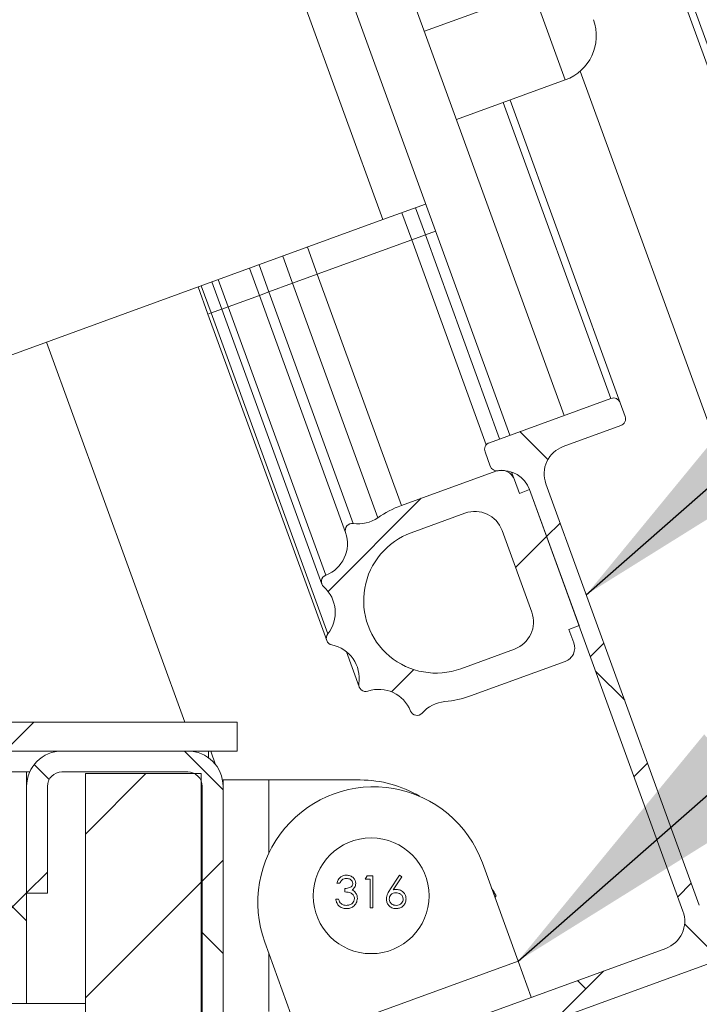
# Model space of a CAD drawing. Extents: x 8 to 164, y 1 to 149.
# Drawn here: x 116 to 119, y 24 to 29 of the extents above; entities that cross this region are included whole.
import ezdxf

# ---------------------------------------------------------------- set-up
doc = ezdxf.new("R2010")
doc.units = 0
doc.header["$LTSCALE"] = 2.396821967584337
doc.header["$MEASUREMENT"] = 0
doc.layers.get('0').update_dxf_attribs({"linetype": 'CONTINUOUS'})
doc.layers.get('DEFPOINTS').update_dxf_attribs({"linetype": 'CONTINUOUS'})
doc.layers.add('D', color=7, linetype='CONTINUOUS')
doc.styles.add('DIM', font='SIMPLEX', dxfattribs={"width": 0.7})
doc.styles.get("Standard").update_dxf_attribs({"font": 'romans.shx'})
doc.dimstyles.new('METRIC', dxfattribs={"dimtxt": 0.18, "dimasz": 0.18, "dimexe": 0.18, "dimexo": 0.0625, "dimgap": 0.09375, "dimtad": 0, "dimtoh": 1, "dimdec": 0, "dimlfac": 25.4, "dimzin": 1, "dimdsep": 46, "dimtxsty": 'STANDARD', "dimcen": 0.09, "dimadec": 0, "dimazin": 0, "dimtfac": 1, "dimtdec": 0, "dimtofl": 0, "dimtmove": 0, "dimatfit": 3, "dimfxl": 1, "dimtolj": 1, "dimtzin": 0, "dimarcsym": 0})
doc.dimstyles.get("Standard").update_dxf_attribs({"dimtxt": 0.18, "dimasz": 0.18, "dimexe": 0.18, "dimexo": 0.0625, "dimgap": 0.09375, "dimtad": 0, "dimtoh": 1, "dimdec": 4, "dimzin": 1, "dimdsep": 46, "dimlunit": 4, "dimtxsty": 'DIM', "dimcen": 0.09, "dimadec": 0, "dimazin": 0, "dimtfac": 1, "dimtdec": 4, "dimtofl": 0, "dimtmove": 0, "dimatfit": 3, "dimfxl": 1, "dimtolj": 1, "dimtzin": 0, "dimarcsym": 0})
pattern_1 = [(44.99999999999999, (20.14727779129973, -0.3034551803290952), (-0.3535533905932732, 0.3535533905932732), []), (135, (20.14727779129973, -0.3034551803290952), (-1.060660171779819, 0.3535533905932736), [1.249999999999998, -0.7499999999999992])]
pattern_2 = [(44.99999999999999, (20.14727779129973, -0.3034551803290952), (-2.121320343559639, 2.12132034355964), []), (44.99999999999999, (20.85438457129971, -0.3034551803290952), (-2.121320343559639, 2.12132034355964), []), (44.99999999999999, (21.56149135529972, -0.3034551803290952), (-2.121320343559639, 2.12132034355964), []), (44.99999999999999, (22.26859813529973, -0.3034551803290952), (-2.121320343559639, 2.12132034355964), [])]
pattern_3 = [(44.99999999999999, (20.14727779129973, -0.3034551803290952), (-0.3535533905932732, 0.3535533905932732), [])]

# ---------------------------------------------------------------- blocks, each defined once
blk = doc.blocks.new('*D32')
at = {"layer": 'D', "color": 0, "lineweight": -2, "transparency": 16777216}
for p, q in [((109.6808082733048, 24.51955399510056), (109.6808082733048, 10.01414158753724)), ((115.1808082733009, 13.12735195447088), (115.1808082733009, 10.01414158753724)), ((110.9933082733048, 10.94314158753724), (113.8683082733009, 10.94314158753724)), ((115.1808082733009, 10.94314158753724), (116.4933082733009, 10.94314158753724))]:
    blk.add_line(p, q, dxfattribs=at)
at = {"layer": 'D', "color": 0, "transparency": 16777216}
for points in [[(110.9933082733048, 11.16189158753724), (110.9933082733048, 10.72439158753724), (109.6808082733048, 10.94314158753724)], [(113.8683082733009, 11.16189158753724), (113.8683082733009, 10.72439158753724), (115.1808082733009, 10.94314158753724)]]:
    blk.add_solid(points, dxfattribs=at)
at = {"layer": 'DEFPOINTS', "color": 0, "transparency": 16777216}
for p in [(109.6808082733048, 24.86455399510056), (115.1808082733009, 13.47235195447088), (109.6808082733048, 10.94314158753724)]:
    blk.add_point(p, dxfattribs=at)
at = {"layer": 'D', "color": 0, "transparency": 16777216, "insert": (120.9308082733009, 10.94314158753724), "char_height": 1.3125, "attachment_point": 5}
blk.add_mtext('\\A1;140mm', dxfattribs=at)

msp = doc.modelspace()

# ---------------------------------------------------------------- hatches: boundary and pattern name
at = {"linetype": 'Continuous', "lineweight": 0}
h = msp.add_hatch(dxfattribs=at)
h.set_pattern_fill('ANSI37', scale=3.999999999999995, style=0)
h.set_pattern_definition([(44.99999999999999, (20.14727779129973, -0.3034551803290952), (-0.3535533905932732, 0.3535533905932732), []), (135, (20.14727779129973, -0.3034551803290952), (-0.3535533905932732, -0.3535533905932732), [])])
edge = h.paths.add_edge_path(flags=0)
edge.add_line((121.4793043075216, 25.83508191883665), (120.966274092533, 27.24462085001557))
edge.add_spline(control_points=[(120.966274092533, 27.2446208500155), (121.990689416333, 41.5182996883713), (117.5230512941416, 53.79303454738732), (107.563359725959, 64.06882542706344)], knot_values=[0, 0, 0, 0, 1, 1, 1, 1], weights=[1, 1, 1, 1], degree=3, periodic=0)
edge.add_line((107.5633597259589, 64.06882542706353), (107.0503295109704, 65.47836435824236))
edge.add_line((107.0503295109705, 65.47836435824235), (106.9394457817177, 65.43800598133012))
edge.add_line((106.9394457817177, 65.43800598133006), (107.4524759967062, 64.02846705015102))
edge.add_spline(control_points=[(107.4524759967063, 64.02846705015102), (117.412167564889, 53.75267617047486), (121.8798056870803, 41.47794131145894), (120.8553903632804, 27.20426247310311)], knot_values=[0, 0, 0, 0, 1, 1, 1, 1], weights=[1, 1, 1, 1], degree=3, periodic=0)
edge.add_line((120.8553903632804, 27.20426247310311), (121.3684205782689, 25.79472354192416))
edge.add_line((121.3684205782688, 25.7947235419241), (121.4793043075215, 25.83508191883661))
h = msp.add_hatch(dxfattribs=at)
h.set_pattern_fill('ANSI34', scale=3.999999999999995, style=0)
h.set_pattern_definition(pattern_2)
edge = h.paths.add_edge_path(flags=0)
edge.add_line((121.2162467552589, 25.73933679991413), (120.617711504439, 27.38379888628943))
edge.add_spline(control_points=[(120.6177115044388, 27.38379888628948), (120.6735336857875, 41.12757568959943), (116.2628989208172, 53.24569511181771), (107.3858072095275, 63.73815715294446)], knot_values=[0, 0, 0, 0, 1, 1, 1, 1], weights=[1, 1, 1, 1], degree=3, periodic=0)
edge.add_line((107.3858072095275, 63.73815715294443), (106.7872719587076, 65.38261923931984))
edge.add_line((106.7872719587078, 65.38261923931978), (106.6763882294551, 65.34226086240737))
edge.add_line((106.676388229455, 65.34226086240741), (107.2749234802749, 63.69779877603206))
edge.add_spline(control_points=[(107.274923480275, 63.69779877603198), (116.1520151915644, 53.20533673490526), (120.562649956535, 41.08721731268695), (120.5068277751862, 27.34344050937704)], knot_values=[0, 0, 0, 0, 1, 1, 1, 1], weights=[1, 1, 1, 1], degree=3, periodic=0)
edge.add_line((120.5068277751862, 27.34344050937704), (121.1053630260061, 25.69897842300166))
edge.add_line((121.105363026006, 25.6989784230017), (121.2162467552587, 25.73933679991417))
h = msp.add_hatch(dxfattribs=at)
h.set_pattern_fill('ANSI38', scale=3.999999999999995, style=0)
h.set_pattern_definition(pattern_1)
edge = h.paths.add_edge_path(flags=0)
edge.add_line((120.4985239415617, 25.49007905921447), (120.505730411568, 25.47027944559812))
edge.add_line((120.505730411568, 25.47027944559814), (120.4832780387991, 25.44352174968877))
edge.add_line((120.4832780387991, 25.44352174968879), (120.5176770695878, 25.4374562724507))
edge.add_line((120.517677069588, 25.43745627245068), (120.5248835395945, 25.41765665883445))
edge.add_line((120.5248835395944, 25.41765665883443), (120.5024311668254, 25.39089896292476))
edge.add_line((120.5024311668253, 25.39089896292479), (120.5368301976141, 25.38483348568672))
edge.add_line((120.536830197614, 25.38483348568668), (120.5440366676205, 25.3650338720704))
edge.add_line((120.5440366676205, 25.3650338720704), (120.5215842948515, 25.33827617616075))
edge.add_line((120.5215842948516, 25.33827617616073), (120.5559833256404, 25.33221069892263))
edge.add_line((120.5559833256404, 25.33221069892261), (120.5631897956469, 25.31241108530635))
edge.add_line((120.5631897956467, 25.3124110853064), (120.5407374228777, 25.28565338939676))
edge.add_line((120.5407374228778, 25.28565338939673), (120.5751364536665, 25.27958791215862))
edge.add_line((120.5751364536667, 25.27958791215862), (120.5823429236731, 25.25978829854236))
edge.add_line((120.582342923673, 25.25978829854241), (120.5598905509039, 25.23303060263277))
edge.add_line((120.5598905509041, 25.23303060263274), (120.5942895816928, 25.22696512539436))
edge.add_line((120.5942895816928, 25.22696512539435), (121.0093987969251, 25.37805252370854))
edge.add_arc((120.9964020314787, 25.4137608432984), 0.038, 290.0000000000204, 379.9999999998497)
edge.add_line((121.0321103510686, 25.42675760874467), (120.845709372956, 25.93889008707307))
edge.add_line((120.845709372956, 25.93889008707313), (120.8328922453148, 25.94486681184765))
edge.add_line((120.8328922453149, 25.9448668118476), (120.8388689700895, 25.95768393948872))
edge.add_line((120.8388689700896, 25.95768393948875), (120.5854320438852, 26.65399617149125))
edge.add_arc((120.6145625151294, 26.66459879593424), 0.031, 110.0000000001406, 199.9999999998794, ccw=False)
edge.add_line((120.6039598906864, 26.69372926717861), (120.6048995833072, 26.694071287322))
edge.add_arc((120.5942969588642, 26.72320175856628), 0.031, 290.0000000000008, 379.9999999998437)
edge.add_line((120.6234274301086, 26.73380438300932), (120.605984402799, 26.78172870666955))
edge.add_arc((120.5768539315546, 26.77112608222639), 0.031, 20.00000000014697, 109.9999999999663)
edge.add_line((120.5662513071115, 26.80025655347073), (120.4666438893082, 26.76400241827824))
edge.add_arc((120.4772465137512, 26.73487194703389), 0.031, 110.0000000000269, 199.9999999995941)
edge.add_line((120.4481160425069, 26.72426932259101), (120.8930842489736, 25.50172922294839))
edge.add_arc((120.8639537777292, 25.49112659850522), 0.031, -69.99999999997829, 20.000000000124317, ccw=False)
edge.add_line((120.8745564021723, 25.46199612726085), (120.6699383339961, 25.38752124105172))
edge.add_arc((120.6593357095531, 25.41665171229603), 0.031, 200.0000000002261, 290.00000000002694, ccw=False)
edge.add_line((120.6302052383088, 25.40604908785287), (120.4697977910889, 25.84676492700164))
edge.add_arc((120.3523362134907, 25.80401240908585), 0.1249999999999999, 20.00000000003112, 109.9999999999893)
edge.add_line((120.309583695575, 25.92147398668405), (120.0723113088265, 25.83511390049435))
edge.add_arc((120.1150638267423, 25.71765232289614), 0.1249999999999999, 110.0000000000032, 199.9999999999075)
edge.add_line((119.9976022491441, 25.67489980498063), (120.1580096963638, 25.23418396583191))
edge.add_arc((120.1288792251193, 25.2235813413887), 0.031, -69.99999999997391, 20.000000000121474, ccw=False)
edge.add_line((120.1394818495627, 25.1944508701443), (119.6830261684114, 25.02831458894356))
edge.add_arc((119.6960229338576, 24.99260626935373), 0.038, 109.9999999999776, 199.9994781851591)
edge.add_arc((119.6242766324943, 24.96755692901127), 0.038, -69.99999999997561, 18.49256424132011, ccw=False)
edge.add_line((119.6372733979407, 24.9318486094214), (119.0866011548049, 24.7314203040834))
edge.add_arc((119.0438486368892, 24.84888188168165), 0.1249999999999999, 200.0000000000524, 290.0000000000037, ccw=False)
edge.add_line((118.9263870592911, 24.80612936376581), (118.2637230315975, 26.62678381653869))
edge.add_arc((118.3811846091959, 26.66953633445434), 0.1249999999999999, 110.00000000003789, 199.9999999999656, ccw=False)
edge.add_line((118.3384320912799, 26.78699791205247), (118.5874506357883, 26.87763325003383))
edge.add_arc((118.5768480113452, 26.90676372127826), 0.031, 289.9999999999963, 379.9999999998561)
edge.add_line((118.6059784825897, 26.9173663457213), (118.5844312135601, 26.97656698083093))
edge.add_arc((118.5553007423158, 26.96596435638778), 0.031, 20.00000000013744, 109.9999999999686)
edge.add_line((118.5446981178726, 26.9950948276321), (118.0194099428532, 26.80390556751308))
edge.add_arc((118.0300125672964, 26.77477509626868), 0.031, 109.9999999999731, 199.9999999996429)
edge.add_line((118.0008820960519, 26.76417247182584), (118.0234934415585, 26.70204831062285))
edge.add_arc((118.0526239128029, 26.71265093506583), 0.031, 199.999999999874, 278.5380018253586)
edge.add_arc((118.0757845074404, 26.55837978787352), 0.1249999999999999, 20.0000000000922, 98.53800182538231, ccw=False)
edge.add_line((118.1932460850385, 26.60113230578944), (118.8559101127319, 24.7804778530166))
edge.add_arc((118.7384485351338, 24.73772533510079), 0.1249999999999999, -69.99999999999551, 20.00000000002808, ccw=False)
edge.add_line((118.7812010530495, 24.62026375750254), (117.319509181417, 24.08825142455952))
edge.add_arc((117.340885440375, 24.02952063576041), 0.0624999999999999, 110.0000000000026, 289.9999999999912)
edge.add_line((117.3622616993328, 23.97078984696122), (119.7974874926175, 24.85713954943407))
edge.add_arc((119.7844907271711, 24.89284786902397), 0.038, 290.0000000000223, 378.4920422457807)
edge.add_arc((119.856237019976, 24.9178972062515), 0.038, 109.99999999997681, 199.9999999999936, ccw=False)
edge.add_line((119.8432402545297, 24.95360552584144), (120.3006356376973, 25.12008383060516))
edge.add_line((120.3006356376972, 25.12008383060512), (120.291059073684, 25.14639522398736))
edge.add_line((120.291059073684, 25.14639522398734), (120.313511446453, 25.17315291989682))
edge.add_line((120.313511446453, 25.17315291989685), (120.2791124156641, 25.17921839713495))
edge.add_line((120.2791124156642, 25.17921839713496), (120.2719059456579, 25.19901801075139))
edge.add_line((120.2719059456579, 25.19901801075142), (120.294358318427, 25.2257757066609))
edge.add_line((120.2943583184268, 25.22577570666084), (120.2599592876378, 25.23184118389894))
edge.add_line((120.2599592876378, 25.23184118389895), (120.2527528176315, 25.25164079751537))
edge.add_line((120.2527528176317, 25.25164079751541), (120.2752051904007, 25.27839849342492))
edge.add_line((120.2752051904006, 25.27839849342492), (120.2408061596115, 25.284463970663))
edge.add_line((120.2408061596115, 25.28446397066299), (120.2335996896053, 25.30426358427943))
edge.add_line((120.2335996896053, 25.3042635842794), (120.2560520623743, 25.33102128018886))
edge.add_line((120.2560520623743, 25.33102128018887), (120.2216530315854, 25.33708675742698))
edge.add_line((120.2216530315853, 25.33708675742698), (120.214446561579, 25.3568863710434))
edge.add_line((120.214446561579, 25.35688637104344), (120.236898934348, 25.38364406695292))
edge.add_line((120.2368989343481, 25.38364406695286), (120.2024999035591, 25.38970954419097))
edge.add_line((120.2024999035591, 25.38970954419097), (120.1952934335529, 25.4095091578074))
edge.add_line((120.195293433553, 25.40950915780743), (120.2177458063219, 25.43626685371691))
edge.add_line((120.2177458063219, 25.43626685371694), (120.183346775533, 25.44233233095503))
edge.add_line((120.183346775533, 25.44233233095497), (120.1761403055267, 25.4621319445714))
edge.add_line((120.1761403055267, 25.46213194457142), (120.1985926782957, 25.4888896404809))
edge.add_line((120.1985926782956, 25.48888964048094), (120.1641936475067, 25.49495511771904))
edge.add_line((120.1641936475066, 25.494955117719), (120.1569871775004, 25.51475473133543))
edge.add_line((120.1569871775003, 25.51475473133542), (120.1794395502693, 25.54151242724489))
edge.add_line((120.1794395502694, 25.54151242724493), (120.1450405194805, 25.54757790448304))
edge.add_line((120.1450405194806, 25.54757790448304), (120.1378340494743, 25.56737751809945))
edge.add_line((120.1378340494741, 25.56737751809945), (120.1602864222431, 25.59413521400893))
edge.add_line((120.1602864222432, 25.59413521400896), (120.1258873914543, 25.60020069124707))
edge.add_line((120.1258873914542, 25.60020069124707), (120.1080782970048, 25.64913077610785))
edge.add_arc((120.1663392394937, 25.6703360249938), 0.0619999999999999, 109.99999999999801, 199.9999999998025, ccw=False)
edge.add_line((120.1451339906074, 25.72859696748254), (120.3222660496255, 25.79306776449938))
edge.add_arc((120.3434712985118, 25.73480682201071), 0.0619999999999999, 20.000000000050818, 109.9999999999969, ccw=False)
edge.add_line((120.4017322410004, 25.75601207089695), (120.4099647718765, 25.73339337820979))
edge.add_line((120.4099647718766, 25.73339337820976), (120.3875123986678, 25.70663568350871))
edge.add_line((120.3875123986678, 25.70663568350872), (120.4219114294566, 25.70057020627053))
edge.add_line((120.4219114294568, 25.70057020627053), (120.4291178994631, 25.68077059265418))
edge.add_line((120.4291178994631, 25.68077059265419), (120.4066655266941, 25.65401289674472))
edge.add_line((120.406665526694, 25.65401289674472), (120.4410645574829, 25.64794741950654))
edge.add_line((120.441064557483, 25.64794741950653), (120.4482710274893, 25.6281478058902))
edge.add_line((120.4482710274893, 25.6281478058902), (120.4258186547204, 25.60139010998072))
edge.add_line((120.4258186547203, 25.60139010998069), (120.4602176855092, 25.5953246327425))
edge.add_line((120.4602176855093, 25.59532463274254), (120.4674241555155, 25.57552501912619))
edge.add_line((120.4674241555155, 25.57552501912617), (120.4449717827466, 25.5487673232167))
edge.add_line((120.4449717827466, 25.5487673232167), (120.4793708135355, 25.54270184597851))
edge.add_line((120.4793708135355, 25.54270184597854), (120.4865772835418, 25.5229022323622))
edge.add_line((120.4865772835418, 25.52290223236213), (120.4641249107729, 25.49614453645265))
edge.add_line((120.4641249107728, 25.49614453645271), (120.4985239415617, 25.49007905921452))
h = msp.add_hatch(dxfattribs=at)
h.set_pattern_fill('ANSI31', scale=3.999999999999995, style=0)
h.set_pattern_definition(pattern_3)
edge = h.paths.add_edge_path(flags=0)
edge.add_arc((118.3256060531765, 25.91768517582249), 0.0625000000000003, 290.0000000000056, 380.0000000000054)
edge.add_line((118.3843368419757, 25.93906143478041), (118.3629605830178, 25.99779222357952))
edge.add_line((118.3629605830179, 25.99779222357951), (118.4070086746172, 26.01382441779789))
edge.add_line((118.4070086746172, 26.01382441779789), (118.1932460850387, 26.60113230578909))
edge.add_line((118.1932460850387, 26.60113230578907), (118.1491979934394, 26.58510011157069))
edge.add_line((118.1491979934394, 26.5851001115707), (118.1278217344814, 26.64383090036992))
edge.add_arc((118.0690909456823, 26.62245464141196), 0.0624999999999991, 20.00000000012756, 110.0000000000015)
edge.add_line((118.0477146867245, 26.68118543021111), (117.639418242993, 26.53257767793611))
edge.add_arc((117.789052055698, 26.12146215634221), 0.4374999999999979, 109.9999999999991, 125.0000267713408)
edge.add_arc((117.4533834296254, 26.6008461588606), 0.1477199999999986, 261.4332816196728, 305.00002677134887, ccw=False)
edge.add_arc((117.4269403607896, 26.42530994598486), 0.0297967539141048, 81.43328161968002, 198.5666301232708)
edge.add_arc((117.2586619924425, 26.36878710464762), 0.1477206842332774, -68.5666301232788, 18.566630123280788, ccw=False)
edge.add_arc((117.3235302340786, 26.20354621360232), 0.0297967539141028, 111.4333698766841, 228.5666301233007)
edge.add_arc((117.2060583128512, 26.0704568129366), 0.1477206842332706, -38.566630123283176, 48.56663012327931, ccw=False)
edge.add_arc((117.3448563035295, 25.95978812436545), 0.0297967539141044, 141.4333698767024, 258.56663012328)
edge.add_arc((117.3096673358481, 25.78579336180084), 0.1477206842332642, -8.56663012328562, 78.56663012328488, ccw=False)
edge.add_arc((117.4852042660553, 25.75935046143385), 0.0297967539141036, 171.4333698767116, 288.5666301232945)
edge.add_arc((117.5417271073926, 25.59107209308675), 0.1477206842332774, 21.4333698767187, 108.56663012328039, ccw=False)
edge.add_arc((117.7069679984379, 25.6559403347228), 0.0297967530586728, 201.4333698767127, 318.5667171615522)
edge.add_arc((117.840057063026, 25.53846906982241), 0.1477200002434058, 94.9999728220543, 138.566717161536, ccw=False)
edge.add_arc((117.789052055698, 26.12146215634221), 0.4375000001404472, 274.9999728220543, 290.0000000000005)
edge.add_line((117.938685868451, 25.71034663461644), (118.3469823121344, 25.8589543870234))
edge = h.paths.add_edge_path(flags=0)
edge.add_line((117.6821707610048, 26.4151161000739), (117.914274838339, 26.49959507547535))
edge.add_arc((117.9570273562545, 26.3821334978771), 0.1250000000000002, 19.999999999997613, 109.9999999999701, ccw=False)
edge.add_line((118.0744889338529, 26.42488601579282), (118.2027464874078, 26.0725012835259))
edge.add_arc((118.0852849098097, 26.02974876561029), 0.1250000000000002, -70.00000000000438, 19.999999999949523, ccw=False)
edge.add_line((118.1280374277254, 25.91228718801204), (117.8959333503911, 25.82780821261056))
edge.add_arc((117.789052055698, 26.12146215634221), 0.312499999719104, 110.00000000000091, 289.99999999996703, ccw=False)
h = msp.add_hatch(dxfattribs=at)
h.set_pattern_fill('ANSI34', scale=3.999999999999995, style=0)
h.set_pattern_definition(pattern_2)
h.paths.add_polyline_path([(115.3058082734577, 25.59735195434293), (115.3058082734577, 25.47235195434303), (116.9308082734577, 25.47235195434287), (116.9308082734577, 25.59735195434293)], flags=0)
h = msp.add_hatch(dxfattribs=at)
h.set_pattern_fill('ANSI38', scale=3.999999999999995, style=0)
h.set_pattern_definition(pattern_1)
edge = h.paths.add_edge_path(flags=0)
edge.add_line((115.3264332734576, 25.38235195434288), (115.6808082734577, 25.38235195434287))
edge.add_line((115.6808082734577, 25.38235195434288), (115.6808082734577, 25.47235195434287))
edge.add_line((115.6808082734577, 25.47235195434287), (115.3264332734576, 25.47235195434288))
edge.add_arc((115.3264332734576, 25.32672695434288), 0.1456249999999998, 90, 180.0000000000036)
edge.add_line((115.1808082734578, 25.32672695434288), (115.1808082734578, 13.6179769543429))
edge.add_arc((115.3264332734576, 13.61797695434288), 0.1456249999999998, 180, 270.0000000000008)
edge.add_line((115.3264332734576, 13.47235195434289), (120.6808082734576, 13.47235195434288))
edge.add_line((120.6808082734576, 13.47235195434289), (120.6808082734576, 13.56235195434289))
edge.add_line((120.6808082734576, 13.56235195434284), (115.3264332734576, 13.56235195434286))
edge.add_arc((115.3264332734576, 13.61797695434288), 0.055625, 180, 270, ccw=False)
edge.add_line((115.2708082734576, 13.61797695434288), (115.2708082734576, 25.32672695434287))
edge.add_arc((115.3264332734576, 25.32672695434288), 0.055625, 89.9999999999992, 180.0000000000037, ccw=False)
h = msp.add_hatch(dxfattribs=at)
h.set_pattern_fill('ANSI38', scale=3.999999999999995, angle=90, style=0)
h.set_pattern_definition([(135.0000000000002, (20.14727779129973, -0.3034551803290952), (-0.3535533905932719, -0.3535533905932748), []), (225.0000000000002, (20.14727779129973, -0.3034551803290952), (-0.3535533905932696, -1.06066017177982), [1.249999999999998, -0.7499999999999992])])
edge = h.paths.add_edge_path(flags=0)
edge.add_line((116.1108082734576, 24.85819906436663), (116.1108082734576, 25.31985195434323))
edge.add_arc((116.1733082734578, 25.31985195434323), 0.0624999999999999, 89.9999999999992, 180, ccw=False)
edge.add_line((116.1733082734578, 25.38235195434324), (116.716634718446, 25.38235195434324))
edge.add_arc((116.716634718446, 25.31985195434323), 0.0624999999999999, -7.958078640513122e-13, 89.9999999999992, ccw=False)
edge.add_line((116.779134718446, 25.31985195434323), (116.779134718446, 23.70143712630653))
edge.add_arc((116.931634718446, 23.70143712630653), 0.1524999999999998, 180, 234.9999999999972)
edge.add_line((116.8441643119024, 23.57651643955244), (118.9126680220417, 22.12813454889815))
edge.add_arc((118.8768194947698, 22.07693754613008), 0.0624999999999999, -7.958078640513122e-13, 54.999999999999886, ccw=False)
edge.add_line((118.9393194947699, 22.07693754613008), (118.9393194947699, 20.91768594058753))
edge.add_arc((119.0918194947699, 20.91768594058755), 0.1524999999999998, 180, 225.0000000000018)
edge.add_line((118.983985710639, 20.80985215645662), (119.3086631389361, 20.48517472815955))
edge.add_line((119.3086631389359, 20.48517472815952), (119.3723027492426, 20.5488143384663))
edge.add_line((119.3723027492427, 20.5488143384663), (119.0476253209456, 20.87349176676339))
edge.add_arc((119.0918194947699, 20.91768594058755), 0.0624999999999999, 179.9999999999959, 224.9999999999931, ccw=False)
edge.add_line((119.0293194947698, 20.91768594058755), (119.0293194947699, 22.0769375461301))
edge.add_arc((118.8768194947698, 22.07693754613008), 0.1524999999999998, 0, 54.99999999999643)
edge.add_line((118.9642899013134, 22.20185823288417), (116.8957861911742, 23.65024012353845))
edge.add_arc((116.931634718446, 23.70143712630653), 0.0624999999999999, 180, 235.00000000000261, ccw=False)
edge.add_line((116.869134718446, 23.70143712630653), (116.869134718446, 25.31985195434323))
edge.add_arc((116.716634718446, 25.31985195434323), 0.1524999999999998, 0, 90)
edge.add_line((116.716634718446, 25.47235195434319), (116.1733082734578, 25.4723519543432))
edge.add_arc((116.1733082734578, 25.31985195434323), 0.1524999999999998, 90, 179.9999999999987)
edge.add_line((116.0208082734577, 25.31985195434323), (116.0208082734577, 24.85819906436664))
edge.add_line((116.0208082734577, 24.85819906436663), (116.1108082734577, 24.85819906436663))
h = msp.add_hatch(dxfattribs=at)
h.set_pattern_fill('ANSI38', scale=3.999999999999995, style=0)
h.set_pattern_definition(pattern_1)
edge = h.paths.add_edge_path(flags=0)
edge.add_arc((115.8426860235986, 25.30554639781447), 0.04, 264.4367948386288, 310.0000000000004)
edge.add_line((115.8683975279859, 25.27490462008969), (115.9279525212639, 25.32487719298402))
edge.add_arc((115.9408082734577, 25.30955630412167), 0.02, -7.958078640513122e-13, 129.9999999999773, ccw=False)
edge.add_line((115.9608082734576, 25.30955630412167), (115.9608082734576, 25.13524209275308))
edge.add_arc((115.9408082734577, 25.13524209275305), 0.02, 230.0000000000218, 360, ccw=False)
edge.add_line((115.927952521264, 25.11992120389066), (115.8536278401109, 25.18228701643357))
edge.add_arc((115.8407720879171, 25.1669661275712), 0.02, 49.99999999999716, 90)
edge.add_line((115.8407720879171, 25.18696612757122), (115.8388082734576, 25.18696612757122))
edge.add_line((115.8388082734576, 25.18696612757122), (115.8388082734576, 24.57773778111453))
edge.add_line((115.8388082734576, 24.57773778111456), (115.8407720879171, 24.57773778111456))
edge.add_arc((115.8407720879171, 24.59773778111453), 0.02, 270.0000000000008, 310.0000000000036)
edge.add_line((115.8536278401108, 24.58241689225214), (115.9279525212639, 24.64478270479505))
edge.add_arc((115.9408082734577, 24.62946181593268), 0.02, -7.958078640513122e-13, 130.0000000000397, ccw=False)
edge.add_line((115.9608082734576, 24.62946181593268), (115.9608082734576, 24.45514760456409))
edge.add_arc((115.9408082734577, 24.4551476045641), 0.02, 229.999999999966, 360, ccw=False)
edge.add_line((115.927952521264, 24.43982671570172), (115.868397527986, 24.48979928859606))
edge.add_arc((115.8426860235986, 24.45915751087126), 0.0399999999999996, 50.00000000000044, 95.56320516137207)
edge.add_line((115.8388082734576, 24.49896910533631), (115.8388082734576, 24.3823519543429))
edge.add_line((115.8388082734576, 24.3823519543429), (116.0208082734576, 24.3823519543429))
edge.add_line((116.0208082734576, 24.3823519543429), (116.0208082734577, 25.38235195434289))
edge.add_line((116.0208082734576, 25.38235195434288), (115.8388082734576, 25.38235195434288))
edge.add_line((115.8388082734576, 25.38235195434288), (115.8388082734576, 25.26573480334947))
h = msp.add_hatch(dxfattribs=at)
h.set_pattern_fill('ANSI31', scale=3.999999999999995, style=0)
h.set_pattern_definition(pattern_3)
h.paths.add_polyline_path([(116.2745582734577, 13.56235195434292), (118.2745582734577, 13.56235195434284), (118.2745582734577, 22.49985195434284), (116.7745582734578, 22.49985195434284), (116.7745582734578, 25.37485195434283), (116.2745582734577, 25.37485195434283)], flags=0)

# ---------------------------------------------------------------- linework, layer by layer
at = {"color": 7, "linetype": 'Continuous', "lineweight": 15}
for p, q in [((120.1394818496996, 25.19445087007086), (105.6121762616996, 65.10789493807087)), ((119.9976022492994, 25.67489980487085), (105.8123168048995, 64.64865125207083)), ((107.3125145820996, 57.22664751727083), (118.3426642044995, 26.92156049687091)), ((107.0775914268995, 57.14114248127085), (118.1077410492995, 26.83605546087088)), ((117.5587553544997, 27.76692989207083), (116.5326949244996, 30.58600775447086)), ((118.2086739516995, 28.75159789047089), (117.7388276412995, 28.58058781887089)), ((118.4123087224995, 28.40847751047084), (119.6603144960995, 24.97960982927092)), ((117.8776878196995, 28.19907261487091), (118.3475341300995, 28.3700826864709)), ((118.1088522040996, 28.2832095700709), (118.5844312136996, 26.97656698087089)), ((117.7443446468995, 27.83447887047088), (117.5587553544997, 27.76692989207083)), ((117.7430490732995, 27.7009850988709), (117.7002965552994, 27.81844667647085)), ((117.5587553544997, 27.76692989207083), (114.9243270920994, 26.80807642047085)), ((117.7430490732995, 27.7009850988709), (117.6843182844997, 27.6796088396709)), ((117.7870971648995, 27.7170172928709), (117.7430490732995, 27.7009850988709)), ((118.0636929576996, 26.82002326687086), (117.7430490732995, 27.7009850988709)), ((117.6843182844997, 27.6796088396709), (117.2760218408996, 27.53100108767085)), ((117.2760218408996, 27.53100108767085), (117.1696171284997, 27.49227293927083)), ((117.6394182428995, 26.53257767807087), (117.2760218408996, 27.53100108767085)), ((116.7610737808995, 27.47659754327091), (116.8038262988996, 27.35913596567087)), ((116.8205847272995, 27.49825775607086), (116.8633372452994, 27.38079617847088)), ((117.1696171284997, 27.49227293927083), (117.0673129540995, 27.45503726527084)), ((117.5381121972997, 26.47984105847089), (117.1696171284997, 27.49227293927083)), ((117.0259329360995, 27.43997617047088), (116.8906366368995, 27.39073234447086)), ((117.0673129540995, 27.45503726527084), (117.0259329360995, 27.43997617047088)), ((117.3986944080996, 26.41582244327091), (117.0259329360995, 27.43997617047088)), ((117.4313789144996, 26.45477425967087), (117.0673129540995, 27.45503726527084)), ((117.3126419344996, 26.23128231767091), (116.8906366368995, 27.39073234447086)), ((116.8038262988996, 27.35913596567087), (117.3168565136997, 25.94959703447087)), ((117.3215587072995, 25.97836414567087), (116.8172240116995, 27.3640123340709)), ((116.8633372452994, 27.38079617847088), (117.2955304444995, 26.19335512367087)), ((116.1064604088997, 27.2383377608709), (116.7037303972995, 25.59735195447088)), ((118.0194099428995, 26.80390556767089), (118.5446981176995, 26.99509482767089)), ((118.5844312136996, 26.97656698087089), (118.6059784824996, 26.91736634567089)), ((118.5874506356996, 26.87763325007085), (118.3384320912995, 26.78699791207088)), ((118.0234934416996, 26.70204831047085), (118.0008820960996, 26.76417247167086)), ((117.6394182428995, 26.53257767807087), (118.0477146868996, 26.68118543007088)), ((118.1278217344996, 26.64383090047087), (118.1158243196995, 26.67679352607086)), ((118.1491979932997, 26.58510011167083), (118.1278217344996, 26.64383090047087)), ((118.2637230316995, 26.62678381647086), (118.9263870592996, 24.80612936367084)), ((118.1491979932997, 26.58510011167083), (118.1932460848996, 26.60113230567091)), ((118.4070086744995, 26.01382441767091), (118.1932460848996, 26.60113230567091)), ((118.8559101128996, 24.78047785287091), (118.1932460848996, 26.60113230567091)), ((117.6821707608995, 26.41511610007088), (117.9142748384996, 26.49959507567089)), ((118.2027464872997, 26.07250128367087), (118.0744889336995, 26.42488601567084)), ((118.4070086744995, 26.01382441767091), (118.3629605828995, 25.99779222367087)), ((118.3843368420995, 25.93906143487084), (118.3629605828995, 25.99779222367087)), ((117.4018615988996, 25.90121267727087), (117.4572044760996, 25.74915937127089)), ((118.1280374276995, 25.91228718807088), (117.8959333504996, 25.82780821247087)), ((118.3469823120995, 25.85895438687084), (117.9386858684996, 25.71034663447088)), ((115.3058082732997, 25.59735195447088), (116.9308082732996, 25.59735195447088)), ((116.9308082732996, 25.59735195447088), (116.9308082732996, 25.47235195447086)), ((116.9308082732996, 25.47235195447086), (115.3058082732997, 25.47235195447086)), ((116.7166347184995, 25.47235195447086), (116.1733082732995, 25.47235195447086)), ((116.8058082732997, 25.47235195447086), (116.8058082732997, 25.44356261327084)), ((115.8388082732996, 25.38235195447092), (116.0208082732995, 25.38235195447092)), ((116.0208082732995, 25.38235195447092), (116.0208082732995, 24.38235195447089)), ((116.0342039960996, 25.38235195447092), (116.0208082732995, 25.38235195447092)), ((116.7166347184995, 25.38235195447092), (116.1733082732995, 25.38235195447092)), ((116.7745582732996, 25.37485195447087), (116.2745582732997, 25.37485195447087)), ((116.2745582732997, 13.56235195447087), (116.2745582732997, 25.37485195447087)), ((116.7745582732996, 25.37485195447087), (116.7745582732996, 22.49985195447087)), ((116.8691347176995, 25.34735195447088), (117.0668847184996, 25.34735195447088)), ((116.8691347184996, 25.3198519544709), (116.8691347176995, 25.34735195447088)), ((117.0668847184996, 25.34735195447088), (117.4619219592995, 25.34735195447088)), ((116.0208082732995, 25.3198519544709), (116.0208082732995, 24.85819906447088)), ((116.1108082732995, 25.3198519544709), (116.1108082732995, 24.85819906447088)), ((116.7791347184995, 23.70143712647087), (116.7791347184995, 25.3198519544709)), ((116.8691347184996, 23.70143712647087), (116.8691347184996, 25.3198519544709)), ((116.7745582732996, 24.94526280847089), (116.7791347184995, 24.97236568167086)), ((117.9893313988996, 24.98899663167091), (118.1435246596995, 24.56535413047087)), ((117.4829554448996, 24.91881537967085), (117.4910431884994, 24.93294822847089)), ((117.5041547180996, 24.91881537967085), (117.4829554448996, 24.91881537967085)), ((117.4910431884994, 24.93294822847089), (117.5165209608996, 24.93294822847089)), ((117.5041547180996, 24.79515295287086), (117.5041547180996, 24.91881537967085)), ((117.5165209608996, 24.93294822847089), (117.5165209608996, 24.79515295287086)), ((117.5902215588995, 24.87360130487089), (117.6313503572995, 24.93648144047086)), ((117.6408734680995, 24.92900096767084), (117.6044648208996, 24.87332527247089)), ((117.6313503572995, 24.93648144047086), (117.6408734680995, 24.92900096767084)), ((117.3734258668996, 24.90114931847088), (117.3610596244995, 24.90114931847088)), ((117.3946251400996, 24.86405059047088), (117.3946251400996, 24.87818343927087)), ((116.1108082732995, 24.85819906447088), (116.0208082732995, 24.85819906447088)), ((117.3557598060995, 24.83225168087088), (117.3681260488995, 24.83225168087088)), ((119.7974874924995, 24.85713954927088), (117.3622616992996, 23.97078984687084)), ((118.0437514220996, 24.83947884687088), (118.0482969628995, 24.8473519544709)), ((117.5165209608996, 24.79515295287086), (117.5041547180996, 24.79515295287086)), ((116.7745582732996, 24.69581879927087), (116.7791347184995, 24.72236568207087)), ((117.2038320388995, 24.22333398687088), (117.0496387784996, 24.64697648847084)), ((117.3195091812995, 24.08825142447088), (118.7812010528995, 24.62026375767087)), ((118.1435246596995, 24.56535413047087), (117.2038320388995, 24.22333398687088)), ((118.1435246596995, 24.56535413047087), (118.2004710132996, 24.40889530887086)), ((116.0208082732995, 24.38235195447089), (115.8388082732996, 24.38235195447089)), ((116.2745582732997, 24.38235195447089), (116.0208082732995, 24.38235195447089))]:
    msp.add_line(p, q, dxfattribs=at)
at = {"color": 8, "linetype": 'Continuous', "lineweight": 15}
for p, q in [((118.3475341300995, 28.3700826864709), (118.2086739516995, 28.75159789047089)), ((118.5446981176995, 26.99509482767089), (118.0797217328995, 28.27260694567089)), ((117.6843182844997, 27.6796088396709), (117.6415657664996, 27.79707041727084)), ((117.2760218408996, 27.53100108767085), (117.2332693228997, 27.64846266527089)), ((118.0063581004995, 26.7948117176709), (117.6843182844997, 27.6796088396709)), ((117.1696171284997, 27.49227293927083), (117.1268646104996, 27.60973451687087)), ((117.0259329360995, 27.43997617047088), (116.9831804184995, 27.55743774807088)), ((117.0673129540995, 27.45503726527084), (117.0245604360995, 27.57249884287088)), ((116.8172240116995, 27.3640123340709), (116.7744714936996, 27.48147391167086)), ((116.8906366368995, 27.39073234447086), (116.8478841188995, 27.50819392207088)), ((116.8906366368995, 27.39073234447086), (116.8633372452994, 27.38079617847088)), ((116.8172240116995, 27.3640123340709), (116.8038262988996, 27.35913596567087)), ((116.8633372452994, 27.38079617847088), (116.8172240116995, 27.3640123340709)), ((118.0477146868996, 26.68118543007088), (118.0473828316995, 26.68209719447089)), ((116.8157377872997, 25.47235195447086), (116.8373035860995, 25.41310040967088)), ((117.0668847184996, 25.03047868887089), (117.0668847184996, 25.34735195447088)), ((116.7745582732996, 25.3198519544709), (116.7791347184995, 25.3198519544709)), ((116.8690113856995, 25.32598394607084), (116.8691347176995, 25.32564509407088)), ((117.0668847184996, 24.34735195447087), (117.0668847184996, 24.59959365727089))]:
    msp.add_line(p, q, dxfattribs=at)
at = {"color": 7, "linetype": 'Continuous', "lineweight": 15}
msp.add_circle((117.5087969592996, 24.8473519544709), 0.2499999999999853, dxfattribs=at)
for centre, radius, start, end in [((118.2779037088995, 28.56139069647089), 0.2035857319735926, 290, 19.83515536190061), ((118.5553007424995, 26.96596435647089), 0.0310000000000044, 20.00000000010016, 110), ((118.5768480112995, 26.90676372127086), 0.031000000000026, 290, 19.99999999990041), ((118.0300125672995, 26.77477509607088), 0.0310000000000044, 110, 199.9999999995998), ((118.3811846092995, 26.6695363344709), 0.1249999999999987, 110, 200.0000000000001), ((118.0526239128995, 26.71265093487087), 0.0310000000000032, 199.9999999999004, 278.5380018253994), ((118.0690909456996, 26.62245464127087), 0.0624999999999991, 20.00000000010016, 110), ((118.0757845072995, 26.55837978807087), 0.1250000000000254, 20.00000000010016, 98.5380018253994), ((117.7890520556996, 26.12146215647086), 0.4375000000000063, 110, 125.0000267712995), ((117.9570273560996, 26.38213349807088), 0.1250000000000107, 20.00000000000009, 110), ((117.4269403608996, 26.42530994607085), 0.0297967539141168, 81.43328161969966, 198.5666301233), ((117.4533834296995, 26.60084615887089), 0.147720000000009, 261.4332816196997, 305.0000267712996), ((117.2586619924996, 26.36878710447088), 0.1477206842332778, 291.4333698766976, 18.56663012329999), ((117.7890520556996, 26.12146215647086), 0.3124999997191061, 110, 290), ((117.3235302340996, 26.20354621367087), 0.0297967539141128, 111.4333698766976, 228.5666301232991), ((117.2060583128996, 26.0704568128709), 0.1477206842332786, 321.4333698767005, 48.56663012329912), ((118.0852849096995, 26.02974876567091), 0.1249999999999999, 290, 19.99999999990041), ((117.3448563036995, 25.95978812447083), 0.029796753914098, 141.4333698767005, 258.5666301233006), ((118.3256060532997, 25.91768517567083), 0.0624999999999943, 290, 20.00000000000009), ((117.3096673356995, 25.7857933616709), 0.147720684233267, 351.4333698766997, 78.56663012330064), ((117.4852042660996, 25.75935046127086), 0.0297967539141092, 171.4333698766996, 288.5666301232987), ((117.5417271072995, 25.59107209327085), 0.147720684233281, 21.43336987670025, 108.5666301232986), ((117.8400570628995, 25.53846906967083), 0.1477200002434074, 94.99997282209966, 138.5667171614982), ((117.7890520556996, 26.12146215647086), 0.4375000008693928, 274.9999728220997, 290), ((117.7069679984996, 25.65594033487088), 0.0297967539141056, 201.4333698767003, 318.5667171616009), ((116.1733082732995, 25.3198519544709), 0.1525000000000034, 90, 180), ((116.7166347184995, 25.3198519544709), 0.1525000000000034, 0, 90), ((116.1733082732995, 25.3198519544709), 0.0625000000000035, 90, 180), ((116.7166347184995, 25.3198519544709), 0.0625000000000143, 0, 90), ((117.4619219592995, 24.8473519544709), 0.5000000000000056, 59.26686471539966, 90), ((117.5194850884995, 24.81798656007084), 0.4999999999999983, 20.00000000000009, 200.0000000000001), ((118.7384485352995, 24.73772533527087), 0.1250000000000302, 290, 20.00000000000009)]:
    msp.add_arc(centre, radius, start, end, dxfattribs=at)
for points, knots in [([(120.966274092533, 27.2446208500155), (120.9983799651853, 27.74518883982011), (121.0626114843909, 28.74663311760047), (121.1076862738083, 30.25162705377404), (121.1136220853535, 31.75740695080108), (121.0754720212985, 33.26242094100776), (120.9922478779807, 34.7768541370126), (120.8607877734786, 36.29973027587169), (120.6790980985779, 37.82972129490146), (120.4475270217216, 39.35334534714786), (120.1654609006733, 40.86796203504212), (119.8442171724847, 42.31694032883131), (119.4894174155516, 43.70012901810627), (119.1074835671913, 45.01816742157608), (118.6847643227741, 46.32369224061068), (118.2215061896551, 47.61515683639853), (117.7177415723707, 48.89136829975285), (117.1743123838995, 50.15144639457139), (116.592138288777, 51.39410494867098), (115.9586569424912, 52.64457190655044), (115.271589549017, 53.90046182484297), (114.5295424526379, 55.15957839485602), (113.7484323257356, 56.39485912455617), (112.9417589739655, 57.58764586790174), (112.1127576372431, 58.73860835221), (111.2647321947274, 59.84888039811664), (110.3848661257095, 60.93805046958842), (109.4737253500135, 62.00514766971187), (108.5348781418733, 63.05220695376536), (107.8871827464019, 63.7299698178759), (107.5633597259589, 64.06882542706337)], [0, 0, 0, 0, 0.0371928809318456, 0.0744086688361778, 0.1116295935523341, 0.1488405645665995, 0.1860294030798552, 0.2240827142950416, 0.2621675785933492, 0.3002607806352091, 0.3383414051202028, 0.3763911574460663, 0.41029412472161, 0.4442134940866007, 0.4781325747115963, 0.5120351480596836, 0.5459380190554568, 0.5798572852511825, 0.6137769595627465, 0.6476803873480251, 0.6837872623705685, 0.7199121578785157, 0.7560382849567365, 0.7921468402210096, 0.8266728314338077, 0.8612058648333404, 0.8957326591940047, 0.9304861256255875, 0.9652457113019428, 1, 1, 1, 1]), ([(120.8553903632804, 27.20426247310311), (120.8874962359326, 27.70483046290772), (120.9517277551381, 28.70627474068805), (120.9968025445555, 30.2112686768616), (121.0027383561007, 31.71704857388864), (120.9645882920457, 33.22206256409532), (120.8813641487281, 34.73649576010021), (120.7499040442259, 36.25937189895921), (120.5682143693253, 37.78936291798902), (120.3366432924689, 39.31298697023539), (120.0545771714205, 40.82760365812969), (119.7333334432319, 42.27658195191889), (119.3785336862988, 43.65977064119385), (118.9965998379385, 44.97780904466363), (118.5738805935215, 46.2833338636982), (118.1106224604025, 47.574798459486), (117.6068578431179, 48.85100992284042), (117.0634286546467, 50.11108801765896), (116.4812545595242, 51.35374657175855), (115.8477732132385, 52.60421352963805), (115.1607058197642, 53.86010344793055), (114.4186587233851, 55.1192200179436), (113.6375485964828, 56.35450074764378), (112.8308752447127, 57.54728749098926), (112.0018739079905, 58.69824997529757), (111.1538484654746, 59.80852202120419), (110.2739823964567, 60.89769209267603), (109.3628416207607, 61.96478929279944), (108.4239944126206, 63.0118485768529), (107.7762990171491, 63.68961144096351), (107.4524759967061, 64.02846705015097)], [0, 0, 0, 0, 0.0371928809318455, 0.0744086688361776, 0.111629593552334, 0.1488405645665994, 0.186029403079855, 0.2240827142950415, 0.262167578593349, 0.3002607806352091, 0.3383414051202026, 0.3763911574460662, 0.41029412472161, 0.4442134940866004, 0.478132574711596, 0.5120351480596833, 0.5459380190554565, 0.5798572852511822, 0.6137769595627462, 0.6476803873480246, 0.6837872623705679, 0.7199121578785151, 0.7560382849567358, 0.7921468402210091, 0.826672831433807, 0.8612058648333398, 0.8957326591940045, 0.9304861256255875, 0.965245711301943, 1, 1, 1, 1]), ([(120.6177115044388, 27.38379888628948), (120.616367720668, 27.87903654697916), (120.6136797539316, 28.86965898743042), (120.5646870870414, 30.3549991396816), (120.4817918513868, 31.83871863988619), (120.3610105248913, 33.31986469927301), (120.2022776119729, 34.79757976068827), (120.004880932368, 36.27094566187645), (119.7684540786238, 37.73854393807016), (119.4884308864836, 39.22068831032305), (119.1620804101056, 40.71594745889426), (118.7872527961033, 42.22272410608848), (118.368717193944, 43.71794465471821), (117.9058563689493, 45.20208766504413), (117.3982889341839, 46.67385304880936), (116.8464295465206, 48.1321571631372), (116.2517013490377, 49.57351193465424), (115.6147910996156, 50.99641807617199), (114.9361484247492, 52.39981643245175), (114.2169205922773, 53.78303285866422), (113.4583084832275, 55.14505795688466), (112.6464761411059, 56.51006992507586), (111.7798364776746, 57.87589383108601), (110.8574614126698, 59.24056288305058), (109.8970323881625, 60.57875878036164), (108.9908121233343, 61.76935948202579), (108.1525772973549, 62.82179165822494), (107.6414288285328, 63.43266423521137), (107.3858072095275, 63.73815715294443)], [0, 0, 0, 0, 0.0375684472191059, 0.0751480548073225, 0.1127267025677012, 0.150293840535752, 0.1878717057917631, 0.2254627191943485, 0.2630529376843703, 0.3006297185852517, 0.3398772733543149, 0.3791414470907668, 0.4184051358063549, 0.4576520289017809, 0.4970638254045034, 0.5364929477059354, 0.5759222241553353, 0.6153342309520883, 0.6547416679487053, 0.694165523882965, 0.7335901263233009, 0.7729985817033618, 0.8146336496170091, 0.8562856661487369, 0.8979390545830721, 0.9395759940233084, 0.9697823955725722, 1, 1, 1, 1]), ([(120.5068277751862, 27.34344050937704), (120.5054839914154, 27.83867817006665), (120.502796024679, 28.829300610518), (120.4538033577886, 30.3146407627691), (120.3709081221341, 31.79836026297374), (120.2501267956387, 33.27950632236053), (120.0913938827201, 34.75722138377585), (119.8939972031154, 36.23058728496405), (119.6575703493711, 37.69818556115769), (119.3775471572309, 39.18032993341057), (119.0511966808531, 40.67558908198185), (118.6763690668507, 42.18236572917612), (118.2578334646912, 43.67758627780577), (117.7949726396967, 45.16172928813179), (117.2874052049312, 46.63349467189697), (116.7355458172679, 48.09179878622475), (116.1408176197849, 49.53315355774182), (115.503907370363, 50.95605969925955), (114.8252646954963, 52.35945805553935), (114.1060368630247, 53.7426744817518), (113.3474247539747, 55.10469957997224), (112.5355924118532, 56.46971154816344), (111.6689527484218, 57.83553545417353), (110.7465776834173, 59.20020450613815), (109.7861486589097, 60.53840040344928), (108.8799283940815, 61.72900110511338), (108.0416935681022, 62.7814332813126), (107.53054509928, 63.39230585829889), (107.2749234802747, 63.69779877603193)], [0, 0, 0, 0, 0.0375684472191058, 0.0751480548073224, 0.1127267025677012, 0.150293840535752, 0.187871705791763, 0.2254627191943485, 0.2630529376843704, 0.3006297185852518, 0.3398772733543152, 0.3791414470907672, 0.4184051358063554, 0.4576520289017812, 0.4970638254045036, 0.5364929477059359, 0.5759222241553354, 0.6153342309520885, 0.6547416679487054, 0.6941655238829652, 0.7335901263233009, 0.7729985817033619, 0.8146336496170091, 0.8562856661487366, 0.8979390545830721, 0.9395759940233084, 0.9697823955725723, 1, 1, 1, 1]), ([(116.7791347184459, 24.97236568158999), (116.7791839426058, 24.97737927437502), (116.7793070947327, 24.9899225988956), (116.7763396339941, 25.00221997695049), (116.7745582734576, 25.00960206753198)], [0, 0, 0, 0, 0.3997020707548722, 1, 1, 1, 1]), ([(117.3610596243567, 24.90114931860631), (117.3626473438958, 24.90644865923437), (117.365817708612, 24.91703040376446), (117.376347639995, 24.92874367582797), (117.3890875043672, 24.93546979234095), (117.3977466181168, 24.93614412923003), (117.4020780096788, 24.93648144055263)], [0, 0, 0, 0, 0.2802877402650611, 0.5596796791474175, 0.7797465447965691, 1, 1, 1, 1]), ([(117.4022436290005, 24.9223485917741), (117.3986602706414, 24.92206376990904), (117.391505141751, 24.92149504723303), (117.3801139362456, 24.9146043130192), (117.3759628076805, 24.90625311181045), (117.3734258670379, 24.90114931860631)], [0, 0, 0, 0, 0.2806359631481651, 0.5603644085668439, 1, 1, 1, 1]), ([(117.4020780096788, 24.93648144055263), (117.4076570813514, 24.93588245538703), (117.4188092172578, 24.93468513003178), (117.4321552851151, 24.925831976088), (117.4406303658772, 24.91381439615681), (117.4417594073368, 24.90505598583792), (117.4423235048333, 24.90068006386174)], [0, 0, 0, 0, 0.2800849611447621, 0.5598683320862028, 0.780099154077708, 1, 1, 1, 1]), ([(117.429957262152, 24.90073527030225), (117.429259060108, 24.90434197752759), (117.4278567564739, 24.91158586730429), (117.4173081448049, 24.92050976961452), (117.4079515424207, 24.92165186591725), (117.4022436290005, 24.9223485917741)], [0, 0, 0, 0, 0.278858991625951, 0.5600742373462082, 1, 1, 1, 1]), ([(117.3946251402058, 24.87818343934125), (117.4024094273544, 24.87890329780201), (117.4140841159168, 24.8799829243854), (117.4254970977517, 24.88806776377084), (117.4294024746282, 24.89492504851303), (117.4297723680805, 24.89879889733712), (117.429957262152, 24.90073527030225)], [0, 0, 0, 0, 0.499418484871848, 0.7490159550700543, 0.8745437054092606, 1, 1, 1, 1]), ([(117.4423235048333, 24.9006800638617), (117.4420994213867, 24.89749631323373), (117.4416514335201, 24.89113135556256), (117.4366868664979, 24.88055628640203), (117.4301942129284, 24.87544915925749), (117.4262308274155, 24.8723315566439)], [0, 0, 0, 0, 0.2805082111731436, 0.5607923167248737, 1, 1, 1, 1]), ([(117.5748189621317, 24.83357663538403), (117.5761655031948, 24.84163886557435), (117.578577478739, 24.85608023879942), (117.5866539600054, 24.86823307160707), (117.5902215590427, 24.87360130477632)], [0, 0, 0, 0, 0.5582730994284095, 1, 1, 1, 1]), ([(117.6044648207024, 24.87332527257359), (117.6071135374408, 24.87374106933805), (117.6118441465517, 24.87448368251901), (117.616629639429, 24.87459933130594), (117.6187356855822, 24.87465022714655)], [0, 0, 0, 0, 0.5599102940508683, 1, 1, 1, 1]), ([(117.6187356855822, 24.87465022714655), (117.6247729248562, 24.87396079425237), (117.6368484594976, 24.87258180786149), (117.6502825840159, 24.86153241312525), (117.658421416536, 24.84805596353397), (117.6592176779535, 24.83857065215957), (117.6596160548029, 24.83382506436647)], [0, 0, 0, 0, 0.2796384346616809, 0.5593257864325475, 0.7795266717061198, 1, 1, 1, 1]), ([(118.0482969630673, 24.84735195434286), (118.045429237149, 24.85231900133542), (118.0393963731592, 24.86276822828092), (118.0322006418873, 24.8752316004415), (118.0288507749387, 24.88103374019494), (118.028244427462, 24.88208396483174)], [0, 0, 0, 0, 0.4259593289003847, 0.8960949441215216, 1, 1, 1, 1]), ([(117.4017191678152, 24.79161974057282), (117.3953964639877, 24.79217327658689), (117.3827689764132, 24.79327877975938), (117.3678527039704, 24.80385822826872), (117.3591901004043, 24.81777910906266), (117.3569040198848, 24.82742418935806), (117.3557598060647, 24.83225168081106)], [0, 0, 0, 0, 0.2798859005846366, 0.5589785364560687, 0.779262869707575, 1, 1, 1, 1]), ([(117.368126048746, 24.83225168081106), (117.3693875219671, 24.82824549864268), (117.3716373627786, 24.82110046219734), (117.3766964310315, 24.81561517570809), (117.3789189078717, 24.81320545882438)], [0, 0, 0, 0, 0.5606944343831809, 1, 1, 1, 1]), ([(117.4370236865413, 24.83490158995699), (117.4368232695906, 24.8373043560548), (117.4364224091478, 24.84211020645105), (117.4321280491676, 24.85079968775906), (117.4193097600027, 24.86267179753509), (117.4045012285834, 24.86349894820781), (117.3946251402058, 24.86405059056269)], [0, 0, 0, 0, 0.1255870223112718, 0.2511906762363297, 0.500604965466585, 1, 1, 1, 1]), ([(117.4493899292224, 24.83608852842861), (117.4484013756785, 24.82932593615749), (117.4464234536282, 24.81579517654167), (117.4334887354155, 24.80093148855605), (117.4177277978212, 24.79285674131894), (117.4070576703259, 24.79203225129899), (117.4017191678152, 24.79161974057282)], [0, 0, 0, 0, 0.2793039999354425, 0.5588382577771873, 0.7792769515121001, 1, 1, 1, 1]), ([(117.4019399935774, 24.8057525893513), (117.4067182854165, 24.80607199523524), (117.4162570366841, 24.806709614992), (117.4278030147563, 24.81385954779657), (117.435637757604, 24.82367634350961), (117.4365620283768, 24.83116241796119), (117.4370236865413, 24.83490158995699)], [0, 0, 0, 0, 0.2805990659720863, 0.5601509464763589, 0.7803025772768634, 1, 1, 1, 1]), ([(117.4262308274155, 24.8723315566439), (117.4294396719572, 24.87065671136566), (117.435171854886, 24.86766481836886), (117.439332590797, 24.86274035889683), (117.4411641695819, 24.86057258480862)], [0, 0, 0, 0, 0.5597945113547853, 1, 1, 1, 1]), ([(117.4411641695819, 24.86057258480862), (117.4438066210093, 24.8563550145108), (117.4485301842672, 24.84881581818414), (117.4491269886157, 24.83998098661869), (117.4493899292224, 24.83608852842861)], [0, 0, 0, 0, 0.5594190832925824, 1, 1, 1, 1]), ([(117.6165550311809, 24.79161974057282), (117.6103903764383, 24.79235943743376), (117.598066672278, 24.79383815857268), (117.5841479664744, 24.80503260420929), (117.5762557019752, 24.81906777491275), (117.5752978534079, 24.82874057077636), (117.5748189621317, 24.83357663538403)], [0, 0, 0, 0, 0.2796695590275349, 0.5590848234034707, 0.7795576056176072, 1, 1, 1, 1]), ([(117.6161409828769, 24.86051737836807), (117.6119424591866, 24.86015877286309), (117.6035565061717, 24.85944250944817), (117.5939301895077, 24.85218079076271), (117.5880873602216, 24.84293522309451), (117.5874859580128, 24.83636530538124), (117.5871852048129, 24.83307977741917)], [0, 0, 0, 0, 0.2801274930784291, 0.559514764842732, 0.7797192263102449, 1, 1, 1, 1]), ([(117.5871852048129, 24.83307977741917), (117.5877765328946, 24.82884899514262), (117.5889606774076, 24.82037678187438), (117.5975613034144, 24.81162932534451), (117.6072464484193, 24.80650992988298), (117.6138927492271, 24.80600511766012), (117.6172175084674, 24.8057525893513)], [0, 0, 0, 0, 0.2790589860864569, 0.5588203528400686, 0.7793033822966285, 1, 1, 1, 1]), ([(117.6472498121218, 24.83307977741917), (117.6466134414713, 24.83739842967878), (117.6453381974378, 24.8460527186899), (117.6362985039787, 24.85476383155872), (117.6263289807747, 24.85979808266628), (117.6195385725945, 24.86027750084698), (117.6161409828769, 24.86051737836807)], [0, 0, 0, 0, 0.2787543562544989, 0.5586050038485268, 0.7791474296444868, 1, 1, 1, 1]), ([(117.6596160548029, 24.83382506436647), (117.6589041547751, 24.82751704337451), (117.657481121844, 24.8149077987443), (117.6457191862911, 24.80094142161877), (117.6313700696187, 24.79301294773913), (117.6214934055613, 24.79208414561674), (117.6165550311809, 24.79161974057282)], [0, 0, 0, 0, 0.2796308210069659, 0.5589603193666682, 0.7794782684832887, 1, 1, 1, 1]), ([(117.6172175084674, 24.8057525893513), (117.6214495845183, 24.80617627325566), (117.6299109631212, 24.80702336340223), (117.6397291749163, 24.81408565297723), (117.6462049349669, 24.82310100954865), (117.6469015839511, 24.82975413472168), (117.6472498121218, 24.83307977741917)], [0, 0, 0, 0, 0.2800180402649003, 0.5598525701781928, 0.7799871417235122, 1, 1, 1, 1]), ([(117.3789189078717, 24.81320545882438), (117.3828787325451, 24.81072881010285), (117.3899656930806, 24.80629631290965), (117.3982739556774, 24.80591905512298), (117.4019399935774, 24.8057525893513)], [0, 0, 0, 0, 0.5587479503296798, 1, 1, 1, 1]), ([(116.7791347184459, 24.72236568209254), (116.7791751741018, 24.72663992613874), (116.7792896531749, 24.73873493452552), (116.7764162483543, 24.7505994166362), (116.7745582734576, 24.7582711201724)], [0, 0, 0, 0, 0.3533890932147714, 1, 1, 1, 1])]:
    msp.add_open_spline(points, degree=3, knots=knots, dxfattribs=at)

# ---------------------------------------------------------------- dimensions: what is measured, and where the dimension line sits
at = {"layer": 'D'}
dim = msp.add_linear_dim(base=(109.6808082733048, 10.94314158753724), p1=(115.1808082733009, 13.47235195447088), p2=(109.6808082733048, 24.86455399510056), dimstyle='METRIC', override={"dimtxt": 1.3125, "dimasz": 1.3125, "dimexe": 0.929, "dimexo": 0.345, "dimgap": 1, "dimpost": 'mm\\X'}, dxfattribs=at)
dim.commit()
dim.dimension.update_dxf_attribs({"geometry": '*D32', "text_midpoint": (120.9308082733009, 10.94314158753724), "dimtype": 160})

# ---------------------------------------------------------------- leaders
for points in [[(118.4381991007577, 26.14741475642367), (124.2968417372553, 31.28882264479234), (125.4218417372553, 31.28882264479234)], [(118.1435246596995, 24.56535413047087), (122.7017527397639, 28.56554858879622), (123.8267527397639, 28.56554858879622)]]:
    msp.add_leader(points, dimstyle='STANDARD', override={"dimtxt": 1.25, "dimasz": 1.25, "dimexe": 0.5, "dimexo": 0.5, "dimgap": 0.5, "dimdec": 0, "dimlfac": 25.4, "dimrnd": 5, "dimlunit": 2, "dimpost": 'mm', "dimtxsty": 'STANDARD', "dimdle": 0.5, "dimclrd": 256, "dimclre": 256, "dimclrt": 256, "dimlwd": -1, "dimlwe": -1}, dxfattribs=at)

doc.saveas('drawing.dxf')
